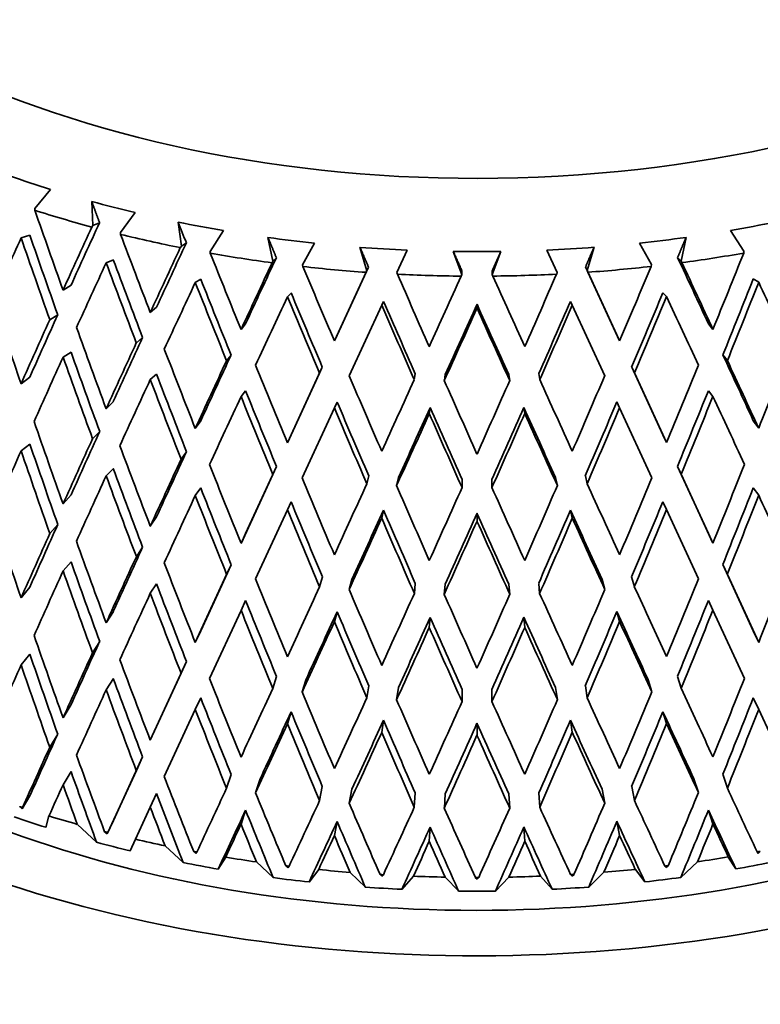
# Model space of a CAD drawing. Units: millimetres. Extents: x 0 to 1478, y 0 to 1758.
# Drawn here: x 1103 to 1114, y 442 to 456 of the extents above; entities that cross this region are included whole.
import ezdxf
from ezdxf import colors
from ezdxf.entities.mleader import LeaderData, LeaderLine
from ezdxf.math import Vec2, Vec3

# ---------------------------------------------------------------- set-up
doc = ezdxf.new("R2010")
doc.units = ezdxf.units.MM
doc.layers.add('DV7_Défaut', color=7, linetype='Continuous')
doc.layers.add('Défaut', color=7, linetype='Continuous')

# ---------------------------------------------------------------- blocks, each defined once
blk = doc.blocks.new('_DOT')
at = {"color": 0}
blk.add_line((0, 0), (-1, 0), dxfattribs=at)
at = {"color": 0, "const_width": 0.333}
blk.add_lwpolyline([(-0.1665, 0, 1), (0.1665, 0, 1)], format="xyb", close=True, dxfattribs=at)
blk = doc.blocks.new('SE6')
at = {"layer": 'DV7_Défaut', "color": 7, "linetype": 'Continuous', "lineweight": 35}
for p, q in [((1103.33, 452.883), (1103.555, 453.156)), ((1103.33, 452.858), (1103.33, 452.883)), ((1104.141, 452.983), (1104.158, 452.64)), ((1104.552, 452.539), (1104.76, 452.825)), ((1104.158, 452.64), (1104.143, 452.619)), ((1104.158, 452.64), (1104.253, 452.681)), ((1105.374, 452.689), (1105.419, 452.348)), ((1103.259, 452.502), (1103.134, 452.465)), ((1104.553, 452.514), (1104.552, 452.539)), ((1105.829, 452.271), (1106.018, 452.568)), ((1106.654, 452.47), (1106.725, 452.132)), ((1112.545, 452.134), (1112.616, 452.472)), ((1113.252, 452.571), (1113.441, 452.273)), ((1105.419, 452.348), (1105.405, 452.326)), ((1105.419, 452.348), (1105.491, 452.394)), ((1107.147, 452.081), (1107.316, 452.389)), ((1107.966, 452.33), (1108.064, 451.997)), ((1111.206, 451.998), (1111.304, 452.331)), ((1111.954, 452.391), (1112.123, 452.083)), ((1105.832, 452.246), (1105.829, 452.271)), ((1106.725, 452.132), (1106.774, 452.182)), ((1108.493, 451.971), (1108.64, 452.289)), ((1109.297, 452.27), (1109.42, 451.944)), ((1109.851, 451.944), (1109.974, 452.27)), ((1110.631, 452.29), (1110.778, 451.972)), ((1112.545, 452.134), (1112.496, 452.184)), ((1113.441, 452.273), (1113.438, 452.248)), ((1104.449, 452.153), (1104.347, 452.109)), ((1106.725, 452.132), (1106.713, 452.11)), ((1107.152, 452.056), (1107.147, 452.081)), ((1108.088, 452.049), (1107.641, 451.079)), ((1108.064, 451.997), (1108.088, 452.049)), ((1111.206, 451.998), (1111.182, 452.05)), ((1111.63, 451.08), (1111.182, 452.05)), ((1112.123, 452.083), (1112.118, 452.058)), ((1112.557, 452.112), (1112.545, 452.134)), ((1108.053, 451.974), (1107.601, 450.995)), ((1108.064, 451.997), (1108.053, 451.974)), ((1108.5, 451.947), (1108.493, 451.971)), ((1109.42, 451.944), (1109.411, 451.92)), ((1109.42, 451.944), (1109.42, 451.996)), ((1109.851, 451.944), (1109.851, 451.996)), ((1109.86, 451.92), (1109.851, 451.944)), ((1110.778, 451.972), (1110.771, 451.948)), ((1111.217, 451.975), (1111.206, 451.998)), ((1111.669, 450.996), (1111.217, 451.975)), ((1103.846, 451.789), (1103.732, 451.719)), ((1105.695, 451.877), (1105.618, 451.828)), ((1113.575, 451.88), (1113.652, 451.831)), ((1106.984, 451.678), (1106.932, 451.625)), ((1112.286, 451.68), (1112.338, 451.627)), ((1105.066, 451.476), (1104.976, 451.4)), ((1107.813, 450.499), (1108.276, 451.503)), ((1108.302, 451.558), (1108.276, 451.503)), ((1109.635, 451.519), (1109.635, 451.462)), ((1110.968, 451.559), (1110.994, 451.504)), ((1110.994, 451.504), (1111.457, 450.5)), ((1103.543, 451.298), (1103.656, 451.368)), ((1106.335, 451.238), (1106.27, 451.158)), ((1112.935, 451.241), (1113, 451.16)), ((1107.641, 451.079), (1107.601, 450.995)), ((1111.63, 451.08), (1111.669, 450.996)), ((1104.777, 450.967), (1104.866, 451.043)), ((1103.846, 450.834), (1103.732, 450.764)), ((1106.064, 450.713), (1106.129, 450.794)), ((1113.206, 450.715), (1113.141, 450.796)), ((1105.066, 450.521), (1104.976, 450.445)), ((1107.39, 450.537), (1106.932, 449.544)), ((1107.429, 450.621), (1106.984, 449.656)), ((1107.39, 450.537), (1107.429, 450.621)), ((1108.741, 450.443), (1108.754, 450.528)), ((1109.169, 450.43), (1109.182, 450.515)), ((1110.102, 450.43), (1110.089, 450.516)), ((1110.529, 450.443), (1110.516, 450.529)), ((1111.88, 450.539), (1111.841, 450.623)), ((1112.286, 449.658), (1111.841, 450.623)), ((1112.338, 449.546), (1111.88, 450.539)), ((1103.259, 450.48), (1103.134, 450.384)), ((1106.335, 450.284), (1106.27, 450.203)), ((1112.935, 450.286), (1113, 450.205)), ((1104.449, 450.131), (1104.347, 450.028)), ((1107.641, 450.124), (1107.601, 450.04)), ((1111.63, 450.125), (1111.669, 450.041)), ((1107.141, 449.042), (1107.601, 450.04)), ((1108.968, 450.044), (1108.955, 449.958)), ((1110.302, 450.044), (1110.316, 449.959)), ((1111.669, 450.041), (1112.129, 449.044)), ((1105.695, 449.855), (1105.618, 449.747)), ((1113.575, 449.858), (1113.652, 449.75)), ((1104.153, 449.601), (1104.255, 449.704)), ((1106.984, 449.656), (1106.932, 449.544)), ((1112.286, 449.658), (1112.338, 449.546)), ((1103.259, 449.525), (1103.134, 449.429)), ((1105.415, 449.308), (1105.493, 449.416)), ((1104.449, 449.176), (1104.347, 449.073)), ((1106.724, 449.093), (1106.27, 448.109)), ((1106.776, 449.205), (1106.335, 448.249)), ((1106.724, 449.093), (1106.776, 449.205)), ((1112.546, 449.095), (1112.494, 449.207)), ((1112.935, 448.251), (1112.494, 449.207)), ((1113, 448.112), (1112.546, 449.095)), ((1108.064, 448.958), (1108.091, 449.072)), ((1108.488, 448.932), (1108.515, 449.046)), ((1109.422, 448.904), (1109.422, 449.019)), ((1109.848, 448.904), (1109.848, 449.019)), ((1110.782, 448.933), (1110.756, 449.047)), ((1111.206, 448.959), (1111.18, 449.073)), ((1105.695, 448.9), (1105.618, 448.792)), ((1113.575, 448.903), (1113.652, 448.795)), ((1103.732, 448.671), (1103.846, 448.799)), ((1106.984, 448.701), (1106.932, 448.589)), ((1112.286, 448.703), (1112.338, 448.591)), ((1106.476, 447.601), (1106.932, 448.589)), ((1108.302, 448.581), (1108.276, 448.467)), ((1109.635, 448.541), (1109.635, 448.426)), ((1110.968, 448.582), (1110.994, 448.468)), ((1112.338, 448.591), (1112.794, 447.603)), ((1104.976, 448.352), (1105.065, 448.486)), ((1103.544, 448.25), (1103.657, 448.379)), ((1106.27, 448.109), (1106.335, 448.249)), ((1113, 448.112), (1112.935, 448.251)), ((1104.778, 447.919), (1104.867, 448.054)), ((1103.732, 447.716), (1103.846, 447.844)), ((1106.13, 447.804), (1105.695, 446.861)), ((1106.065, 447.665), (1106.13, 447.804)), ((1113.205, 447.667), (1113.14, 447.806)), ((1113.575, 446.864), (1113.14, 447.806)), ((1106.065, 447.665), (1105.618, 446.694)), ((1107.391, 447.489), (1107.431, 447.632)), ((1107.812, 447.451), (1107.851, 447.593)), ((1111.458, 447.452), (1111.419, 447.595)), ((1111.879, 447.491), (1111.84, 447.633)), ((1113.652, 446.697), (1113.205, 447.667)), ((1103.134, 447.332), (1103.259, 447.486)), ((1104.976, 447.397), (1105.065, 447.532)), ((1108.742, 447.395), (1108.755, 447.539)), ((1109.167, 447.382), (1109.181, 447.526)), ((1110.103, 447.382), (1110.09, 447.526)), ((1110.528, 447.395), (1110.515, 447.539)), ((1106.27, 447.154), (1106.335, 447.294)), ((1113, 447.157), (1112.935, 447.296)), ((1104.347, 446.976), (1104.449, 447.137)), ((1105.821, 446.18), (1106.27, 447.154)), ((1107.601, 446.992), (1107.641, 447.134)), ((1111.669, 446.993), (1111.63, 447.136)), ((1113, 447.157), (1113.449, 446.183)), ((1108.955, 446.91), (1108.968, 447.054)), ((1110.316, 446.91), (1110.302, 447.055)), ((1105.618, 446.694), (1105.695, 446.861)), ((1113.652, 446.697), (1113.575, 446.864)), ((1104.255, 446.71), (1104.153, 446.549)), ((1103.134, 446.377), (1103.259, 446.531)), ((1105.493, 446.423), (1105.066, 445.497)), ((1105.493, 446.423), (1105.415, 446.256)), ((1104.347, 446.021), (1104.449, 446.182)), ((1105.415, 446.256), (1104.976, 445.303)), ((1106.776, 446.211), (1106.724, 446.041)), ((1107.193, 446.16), (1107.141, 445.99)), ((1112.077, 446.162), (1112.129, 445.991)), ((1112.494, 446.213), (1112.546, 446.043)), ((1108.091, 446.079), (1108.064, 445.906)), ((1108.515, 446.053), (1108.488, 445.88)), ((1109.422, 446.026), (1109.422, 445.852)), ((1109.848, 446.026), (1109.848, 445.852)), ((1110.756, 446.054), (1110.782, 445.881)), ((1111.18, 446.08), (1111.206, 445.907)), ((1105.618, 445.74), (1105.695, 445.906)), ((1113.652, 445.742), (1113.575, 445.909)), ((1103.732, 445.622), (1103.846, 445.81)), ((1105.176, 444.783), (1105.618, 445.74)), ((1113.652, 445.742), (1114.093, 444.786)), ((1106.932, 445.537), (1106.984, 445.707)), ((1108.276, 445.414), (1108.302, 445.587)), ((1110.994, 445.415), (1110.968, 445.588)), ((1112.338, 445.539), (1112.286, 445.709)), ((1104.976, 445.303), (1105.066, 445.497)), ((1109.635, 445.374), (1109.635, 445.547)), ((1103.656, 445.39), (1103.543, 445.202)), ((1104.866, 445.065), (1104.449, 444.159)), ((1104.866, 445.065), (1104.777, 444.871)), ((1103.732, 444.667), (1103.846, 444.855)), ((1104.777, 444.871), (1104.369, 443.987)), ((1106.129, 444.815), (1106.064, 444.617)), ((1106.542, 444.751), (1106.478, 444.553)), ((1112.728, 444.753), (1112.792, 444.555)), ((1113.141, 444.817), (1113.206, 444.619)), ((1107.429, 444.642), (1107.39, 444.441)), ((1107.852, 444.604), (1107.813, 444.403)), ((1111.418, 444.605), (1111.457, 444.404)), ((1111.841, 444.644), (1111.88, 444.443)), ((1103.15, 444.322), (1103.259, 444.509)), ((1104.976, 444.348), (1105.066, 444.542)), ((1108.754, 444.55), (1108.741, 444.347)), ((1109.182, 444.537), (1109.169, 444.334)), ((1110.089, 444.537), (1110.102, 444.334)), ((1110.516, 444.55), (1110.529, 444.347)), ((1103.15, 444.322), (1103.114, 444.356)), ((1103.155, 444.342), (1103.15, 444.322)), ((1104.765, 443.89), (1104.976, 444.348)), ((1103.487, 444.06), (1103.531, 444.222)), ((1106.27, 444.106), (1106.335, 444.304)), ((1113, 444.108), (1112.935, 444.306)), ((1103.936, 444.103), (1104.211, 443.848)), ((1104.36, 443.967), (1104.449, 444.159)), ((1107.601, 443.943), (1107.641, 444.144)), ((1108.955, 443.862), (1108.968, 444.064)), ((1110.316, 443.862), (1110.302, 444.065)), ((1111.669, 443.945), (1111.63, 444.146)), ((1104.36, 443.967), (1104.325, 443.998)), ((1104.369, 443.987), (1104.36, 443.967)), ((1104.689, 443.725), (1104.765, 443.89)), ((1105.189, 443.797), (1105.447, 443.557)), ((1105.627, 443.686), (1105.595, 443.716)), ((1105.64, 443.707), (1105.627, 443.686)), ((1105.945, 443.464), (1106.052, 443.635)), ((1113.218, 443.637), (1113.325, 443.467)), ((1113.643, 443.689), (1113.629, 443.71)), ((1113.675, 443.718), (1113.643, 443.689)), ((1106.49, 443.567), (1106.729, 443.343)), ((1106.939, 443.484), (1106.909, 443.511)), ((1106.956, 443.506), (1106.939, 443.484)), ((1112.332, 443.486), (1112.315, 443.508)), ((1112.361, 443.513), (1112.332, 443.486)), ((1112.541, 443.345), (1112.78, 443.569)), ((1107.241, 443.28), (1107.378, 443.459)), ((1107.826, 443.418), (1108.043, 443.207)), ((1108.28, 443.362), (1108.253, 443.388)), ((1108.3, 443.385), (1108.28, 443.362)), ((1108.563, 443.176), (1108.728, 443.363)), ((1109.182, 443.35), (1109.374, 443.152)), ((1109.635, 443.321), (1109.611, 443.345)), ((1109.659, 443.345), (1109.635, 443.321)), ((1109.897, 443.152), (1110.089, 443.35)), ((1110.542, 443.364), (1110.708, 443.177)), ((1110.991, 443.363), (1110.97, 443.386)), ((1111.018, 443.389), (1110.991, 443.363)), ((1111.228, 443.209), (1111.444, 443.419)), ((1111.893, 443.46), (1112.03, 443.282))]:
    blk.add_line(p, q, dxfattribs=at)
for centre, radius, start, end in [((1324.137, 538.675), 235.055, 201.45767, 201.53499), ((1109.627, 474.346), 22.078, 269.1418, 270.8991), ((1109.618, 465.62), 22.274, 266.4865, 266.6086), ((1109.627, 465.862), 22.517, 269.9593, 270.0806), ((1109.637, 465.614), 22.268, 273.4316, 273.5538), ((1109.627, 465.231), 22.081, 269.3416, 270.699)]:
    blk.add_arc(centre, radius, start, end, dxfattribs=at)
for centre, major_axis, ratio, start_param, end_param in [((1109.627, 460.241), (12, 0), 0.57735, 3.336274, 6.283185), ((1109.627, 459.628), (-12.75, 0), 0.57735, 1.021258, 1.074374), ((1109.627, 459.628), (-12.75, 0), 0.57735, 1.125977, 1.179093), ((1109.627, 455.378), (11.315, -32.538), 0.196697, -1.561764, -1.526679), ((1109.627, 459.424), (-13, 0), 0.57735, 1.065072, 1.135247), ((1109.627, 455.343), (-12.544, -25.8), 0.132338, -1.401002, -1.365912), ((1109.627, 455.343), (-12.302, -25.304), 0.132338, -1.401386, -1.365924), ((1109.627, 459.628), (-12.75, 0), 0.57735, 1.230697, 1.283813), ((1109.627, 459.628), (12.75, 0), 0.57735, -1.282577, -1.229461), ((1109.627, 454.388), (-12.175, -25.028), 0.182038, -1.405869, -1.369968), ((1109.627, 454.423), (-11.315, 32.538), 0.196697, 1.562557, 1.59845), ((1109.627, 454.423), (-11.098, 31.913), 0.196697, 1.562569, 1.598139), ((1109.627, 455.378), (11.827, -31.876), 0.169289, -1.543747, -1.508662), ((1109.627, 459.424), (-13, 0), 0.57735, 1.169792, 1.239967), ((1109.627, 459.628), (-12.75, 0), 0.57735, 1.335417, 1.388533), ((1109.627, 459.628), (12.75, 0), 0.57735, -1.387297, -1.334181), ((1109.627, 455.343), (-12.799, -26.587), 0.085615, -1.41597, -1.38088), ((1109.627, 455.343), (-12.553, -26.076), 0.085615, -1.416354, -1.380892), ((1109.627, 459.628), (-12.75, 0), 0.57735, 1.440137, 1.493253), ((1109.627, 459.628), (12.75, 0), 0.57735, -1.492017, -1.4389), ((1109.627, 450.035), (-13.522, 0), 0.57735, 0, 3.429725), ((1109.627, 455.378), (12.248, -31.183), 0.139776, -1.525183, -1.490098), ((1109.627, 459.424), (-13, 0), 0.57735, 1.274511, 1.344686), ((1109.627, 455.343), (-12.701, -26.853), 0.041743, -1.433099, -1.397636), ((1109.627, 455.378), (12.701, -26.853), 0.041743, 1.396414, 1.431868), ((1109.627, 459.424), (13, 0), 0.57735, -1.343483, -1.273308), ((1109.627, 455.343), (-12.248, -31.183), 0.139776, 1.491297, 1.526387), ((1109.627, 454.388), (-12.544, -25.8), 0.132338, -1.418276, -1.382375), ((1109.627, 454.423), (11.827, -31.876), 0.169289, -1.561018, -1.525125), ((1109.627, 454.423), (11.6, -31.263), 0.169289, -1.561006, -1.525436), ((1109.627, 455.343), (-12.95, -27.38), 0.041743, -1.432715, -1.397625), ((1109.627, 455.378), (12.576, -30.461), 0.108113, -1.506245, -1.471161), ((1109.627, 459.424), (-13, 0), 0.57735, 1.379231, 1.449406), ((1109.627, 459.424), (13, 0), 0.57735, -1.448202, -1.378027), ((1109.627, 455.343), (-12.576, -30.461), 0.108113, 1.472359, 1.507449), ((1109.627, 455.378), (12.95, -27.38), 0.041743, 1.396426, 1.431511), ((1109.627, 455.378), (12.811, -29.715), 0.074232, -1.487138, -1.452053), ((1109.627, 459.424), (-13, 0), 0.57735, 1.483951, 1.554126), ((1109.627, 455.343), (-12.953, -28.95), 0.038041, 1.434219, 1.469309), ((1109.627, 459.424), (13, 0), 0.57735, 4.730263, 4.800438), ((1109.627, 455.378), (12.953, -28.95), 0.038041, -1.468106, -1.433021), ((1109.627, 455.343), (-12.811, -29.715), 0.074232, 1.453252, 1.488342), ((1109.627, 454.388), (-12.799, -26.587), 0.085615, -1.433244, -1.397343), ((1109.627, 454.423), (12.248, -31.183), 0.139776, -1.542454, -1.506561), ((1109.627, 454.423), (12.012, -30.583), 0.139776, -1.542442, -1.506872), ((1109.627, 454.388), (-12.012, -30.583), 0.139776, 1.508095, 1.543673), ((1109.627, 454.388), (-12.248, -31.183), 0.139776, 1.50776, 1.543661), ((1109.627, 454.423), (12.799, -26.587), 0.085615, 1.396144, 1.432037), ((1109.627, 454.388), (-12.95, -27.38), 0.041743, -1.449989, -1.414088), ((1109.627, 454.423), (12.576, -30.461), 0.108113, -1.523516, -1.487623), ((1109.627, 454.423), (12.334, -29.875), 0.108113, -1.523504, -1.487934), ((1109.627, 454.388), (-12.334, -29.875), 0.108113, 1.489157, 1.524735), ((1109.627, 454.388), (-12.576, -30.461), 0.108113, 1.488822, 1.524723), ((1109.627, 454.423), (12.95, -27.38), 0.041743, 1.412889, 1.448782), ((1109.627, 455.378), (10.714, -33.165), 0.222025, -1.527545, -1.49165), ((1109.627, 454.423), (12.811, -29.715), 0.074232, -1.504409, -1.468516), ((1109.627, 454.423), (12.565, -29.144), 0.074232, -1.504397, -1.468827), ((1109.627, 454.388), (-12.704, -28.393), 0.038041, 1.451017, 1.486595), ((1109.627, 454.423), (12.704, -28.393), 0.038041, -1.485365, -1.449795), ((1109.627, 454.388), (-12.565, -29.144), 0.074232, 1.470049, 1.505628), ((1109.627, 454.388), (-12.811, -29.715), 0.074232, 1.469715, 1.505616), ((1109.627, 455.343), (-12.302, -25.304), 0.132338, -1.349138, -1.313561), ((1109.627, 454.388), (-12.953, -28.95), 0.038041, 1.450682, 1.486583), ((1109.627, 454.423), (12.953, -28.95), 0.038041, -1.485377, -1.449484), ((1109.627, 455.343), (-12.544, -25.8), 0.132338, -1.349449, -1.31355), ((1109.627, 455.378), (11.315, -32.538), 0.196697, -1.510217, -1.474322), ((1109.627, 455.343), (-12.799, -26.587), 0.085615, -1.364417, -1.328518), ((1109.627, 455.343), (-12.553, -26.076), 0.085615, -1.364106, -1.328529), ((1109.627, 454.423), (11.098, -31.913), 0.196697, -1.526668, -1.491027), ((1109.627, 455.378), (11.827, -31.876), 0.169289, -1.492199, -1.456305), ((1109.627, 455.343), (-12.701, -26.853), 0.041743, -1.380851, -1.345274), ((1109.627, 455.378), (12.701, -26.853), 0.041743, 1.344057, 1.379628), ((1109.627, 455.343), (-11.827, -31.876), 0.169289, 1.457498, 1.493398), ((1109.627, 454.388), (-12.544, -25.8), 0.132338, -1.365912, -1.329945), ((1109.627, 454.423), (11.315, -32.538), 0.196697, -1.526679, -1.490717), ((1109.627, 455.343), (-12.95, -27.38), 0.041743, -1.381162, -1.345262), ((1109.627, 455.378), (12.248, -31.183), 0.139776, -1.473635, -1.437741), ((1109.627, 455.343), (-12.248, -31.183), 0.139776, 1.438935, 1.474834), ((1109.627, 455.378), (12.95, -27.38), 0.041743, 1.344069, 1.379963), ((1109.627, 454.423), (11.6, -31.263), 0.169289, -1.50865, -1.47301), ((1109.627, 455.378), (12.576, -30.461), 0.108113, -1.454698, -1.418803), ((1109.627, 455.343), (-12.576, -30.461), 0.108113, 1.419997, 1.455896), ((1109.627, 454.388), (-12.799, -26.587), 0.085615, -1.38088, -1.344913), ((1109.627, 454.423), (11.827, -31.876), 0.169289, -1.508662, -1.4727), ((1109.627, 455.343), (-12.953, -28.95), 0.038041, 1.381857, 1.417757), ((1109.627, 455.378), (12.811, -29.715), 0.074232, -1.43559, -1.399696), ((1109.627, 455.343), (-12.811, -29.715), 0.074232, 1.400889, 1.436789), ((1109.627, 455.378), (12.953, -28.95), 0.038041, -1.416558, -1.380663), ((1109.627, 454.423), (12.012, -30.583), 0.139776, -1.490087, -1.454446), ((1109.627, 454.388), (-12.012, -30.583), 0.139776, 1.455663, 1.491309), ((1109.627, 454.388), (-12.95, -27.38), 0.041743, -1.397625, -1.361658), ((1109.627, 454.423), (12.248, -31.183), 0.139776, -1.490098, -1.454136), ((1109.627, 454.423), (12.334, -29.875), 0.108113, -1.471149, -1.435508), ((1109.627, 454.388), (-12.334, -29.875), 0.108113, 1.436725, 1.472371), ((1109.627, 454.388), (-12.248, -31.183), 0.139776, 1.45533, 1.491297), ((1109.627, 454.423), (12.95, -27.38), 0.041743, 1.360464, 1.396426), ((1109.627, 454.423), (12.576, -30.461), 0.108113, -1.471161, -1.435198), ((1109.627, 454.388), (-12.953, -28.95), 0.038041, 1.398252, 1.434219), ((1109.627, 454.388), (-12.704, -28.393), 0.038041, 1.398585, 1.434231), ((1109.627, 454.423), (12.811, -29.715), 0.074232, -1.452053, -1.416091), ((1109.627, 454.423), (12.565, -29.144), 0.074232, -1.452042, -1.416401), ((1109.627, 454.388), (-12.565, -29.144), 0.074232, 1.417618, 1.453264), ((1109.627, 454.388), (-12.811, -29.715), 0.074232, 1.417285, 1.453252), ((1109.627, 454.423), (12.704, -28.393), 0.038041, -1.433009, -1.397368), ((1109.627, 454.423), (12.953, -28.95), 0.038041, -1.433021, -1.397059), ((1109.627, 454.388), (-12.576, -30.461), 0.108113, 1.436392, 1.472359), ((1109.627, 455.378), (10.714, -33.165), 0.222025, -1.475255, -1.439291), ((1109.627, 455.343), (-12.553, -26.076), 0.085615, -1.311813, -1.276169), ((1109.627, 437.297), (-27.5, 0), 0.57735, 0, 4.031664), ((1109.627, 454.423), (10.508, -32.527), 0.222025, -1.491639, -1.455973), ((1109.627, 455.343), (-12.799, -26.587), 0.085615, -1.312123, -1.276157), ((1109.627, 454.388), (-12.544, -25.8), 0.132338, -1.31355, -1.277562), ((1109.627, 454.423), (10.714, -33.165), 0.222025, -1.49165, -1.455664), ((1109.627, 455.378), (11.315, -32.538), 0.196697, -1.457927, -1.421963), ((1109.627, 455.343), (-12.701, -26.853), 0.041743, -1.328557, -1.292913), ((1109.627, 455.343), (-12.95, -27.38), 0.041743, -1.328867, -1.292902), ((1109.627, 455.378), (11.827, -31.876), 0.169289, -1.439909, -1.403946), ((1109.627, 455.343), (-11.827, -31.876), 0.169289, 1.405138, 1.441103), ((1109.627, 454.423), (11.098, -31.913), 0.196697, -1.47431, -1.438645), ((1109.627, 454.388), (-12.799, -26.587), 0.085615, -1.328518, -1.29253), ((1109.627, 454.423), (11.315, -32.538), 0.196697, -1.474322, -1.438336), ((1109.627, 455.378), (12.248, -31.183), 0.139776, -1.421346, -1.385382), ((1109.627, 455.343), (-12.953, -28.95), 0.038041, 1.329496, 1.365462), ((1109.627, 455.378), (12.953, -28.95), 0.038041, -1.364268, -1.328304), ((1109.627, 455.343), (-12.248, -31.183), 0.139776, 1.386574, 1.42254), ((1109.627, 454.423), (11.6, -31.263), 0.169289, -1.456293, -1.420628), ((1109.627, 455.378), (12.576, -30.461), 0.108113, -1.402408, -1.366444), ((1109.627, 455.343), (-12.811, -29.715), 0.074232, 1.348529, 1.384494), ((1109.627, 455.378), (12.811, -29.715), 0.074232, -1.383301, -1.347337), ((1109.627, 455.343), (-12.576, -30.461), 0.108113, 1.367636, 1.403602), ((1109.627, 454.388), (-11.6, -31.263), 0.169289, 1.421843, 1.45751), ((1109.627, 454.388), (-12.95, -27.38), 0.041743, -1.345262, -1.309274), ((1109.627, 454.423), (11.827, -31.876), 0.169289, -1.456305, -1.420318), ((1109.627, 454.423), (12.012, -30.583), 0.139776, -1.437729, -1.402064), ((1109.627, 454.388), (-12.012, -30.583), 0.139776, 1.403279, 1.438946), ((1109.627, 454.388), (-11.827, -31.876), 0.169289, 1.42151, 1.457498), ((1109.627, 454.423), (12.95, -27.38), 0.041743, 1.308082, 1.344069), ((1109.627, 454.423), (12.248, -31.183), 0.139776, -1.437741, -1.401755), ((1109.627, 454.388), (-12.704, -28.393), 0.038041, 1.346202, 1.381869), ((1109.627, 454.423), (12.334, -29.875), 0.108113, -1.418791, -1.383126), ((1109.627, 454.388), (-12.565, -29.144), 0.074232, 1.365234, 1.400901), ((1109.627, 454.423), (12.565, -29.144), 0.074232, -1.399684, -1.364019), ((1109.627, 454.388), (-12.334, -29.875), 0.108113, 1.384342, 1.420008), ((1109.627, 454.423), (12.704, -28.393), 0.038041, -1.380652, -1.344986), ((1109.627, 454.388), (-12.248, -31.183), 0.139776, 1.402947, 1.438935), ((1109.627, 455.378), (10.023, -33.752), 0.245273, -1.439443, -1.403455), ((1109.627, 454.388), (-12.953, -28.95), 0.038041, 1.345869, 1.381857), ((1109.627, 454.423), (12.576, -30.461), 0.108113, -1.418803, -1.382817), ((1109.627, 454.388), (-12.811, -29.715), 0.074232, 1.364902, 1.400889), ((1109.627, 454.423), (12.811, -29.715), 0.074232, -1.399696, -1.363709), ((1109.627, 454.388), (-12.576, -30.461), 0.108113, 1.384009, 1.419997), ((1109.627, 454.423), (12.953, -28.95), 0.038041, -1.380663, -1.344677), ((1109.627, 455.343), (-12.799, -26.587), 0.085615, -1.259784, -1.223798), ((1109.627, 455.343), (-12.553, -26.076), 0.085615, -1.259475, -1.22381), ((1109.627, 455.378), (10.714, -33.165), 0.222025, -1.422918, -1.38693), ((1109.627, 455.343), (-12.701, -26.853), 0.041743, -1.27622, -1.240554), ((1109.627, 454.423), (10.508, -32.527), 0.222025, -1.43928, -1.403635), ((1109.627, 455.343), (-12.95, -27.38), 0.041743, -1.276529, -1.240543), ((1109.627, 455.378), (11.315, -32.538), 0.196697, -1.40559, -1.369602), ((1109.627, 455.343), (-11.315, -32.538), 0.196697, 1.370796, 1.406782), ((1109.627, 454.388), (-12.799, -26.587), 0.085615, -1.276157, -1.240193), ((1109.627, 454.423), (10.714, -33.165), 0.222025, -1.439291, -1.403326), ((1109.627, 455.378), (11.827, -31.876), 0.169289, -1.387573, -1.351585), ((1109.627, 455.343), (-11.827, -31.876), 0.169289, 1.352779, 1.388765), ((1109.627, 454.423), (11.098, -31.913), 0.196697, -1.421951, -1.386307), ((1109.627, 455.343), (-12.953, -28.95), 0.038041, 1.277137, 1.313124), ((1109.627, 455.378), (12.248, -31.183), 0.139776, -1.369009, -1.333021), ((1109.627, 455.343), (-12.248, -31.183), 0.139776, 1.334215, 1.370201), ((1109.627, 455.378), (12.953, -28.95), 0.038041, -1.311932, -1.275944), ((1109.627, 454.388), (-12.95, -27.38), 0.041743, -1.292902, -1.256938), ((1109.627, 454.423), (11.315, -32.538), 0.196697, -1.421963, -1.385997), ((1109.627, 454.423), (11.6, -31.263), 0.169289, -1.403934, -1.36829), ((1109.627, 455.343), (-12.811, -29.715), 0.074232, 1.29617, 1.332156), ((1109.627, 455.378), (12.576, -30.461), 0.108113, -1.350071, -1.314083), ((1109.627, 455.343), (-12.576, -30.461), 0.108113, 1.315277, 1.351263), ((1109.627, 455.378), (12.811, -29.715), 0.074232, -1.330964, -1.294976), ((1109.627, 454.388), (-11.6, -31.263), 0.169289, 1.369507, 1.405149), ((1109.627, 454.423), (11.827, -31.876), 0.169289, -1.403946, -1.36798), ((1109.627, 454.388), (-12.704, -28.393), 0.038041, 1.293866, 1.329508), ((1109.627, 454.423), (12.012, -30.583), 0.139776, -1.38537, -1.349726), ((1109.627, 454.388), (-12.012, -30.583), 0.139776, 1.350943, 1.386586), ((1109.627, 454.423), (12.704, -28.393), 0.038041, -1.328293, -1.292649), ((1109.627, 454.388), (-11.827, -31.876), 0.169289, 1.369174, 1.405138), ((1109.627, 450.035), (12.399, 0), 0.57735, 3.580724, 5.844053), ((1109.627, 454.388), (-12.953, -28.95), 0.038041, 1.293533, 1.329496), ((1109.627, 454.423), (12.248, -31.183), 0.139776, -1.385382, -1.349416), ((1109.627, 454.388), (-12.565, -29.144), 0.074232, 1.312898, 1.34854), ((1109.627, 454.423), (12.334, -29.875), 0.108113, -1.366432, -1.330788), ((1109.627, 454.388), (-12.334, -29.875), 0.108113, 1.332005, 1.367648), ((1109.627, 454.423), (12.565, -29.144), 0.074232, -1.347325, -1.311681), ((1109.627, 454.388), (-12.248, -31.183), 0.139776, 1.35061, 1.386574), ((1109.627, 454.423), (12.953, -28.95), 0.038041, -1.328304, -1.292339), ((1109.627, 454.388), (-12.811, -29.715), 0.074232, 1.312565, 1.348529), ((1109.627, 454.423), (12.576, -30.461), 0.108113, -1.366444, -1.330478), ((1109.627, 454.388), (-12.576, -30.461), 0.108113, 1.331672, 1.367636), ((1109.627, 454.423), (12.811, -29.715), 0.074232, -1.347337, -1.311371), ((1109.627, 455.378), (10.023, -33.752), 0.245273, -1.38706, -1.351092), ((1109.627, 455.343), (-12.701, -26.853), 0.041743, -1.223838, -1.188197), ((1109.627, 454.423), (9.831, -33.103), 0.245273, -1.403443, -1.367866), ((1109.627, 455.343), (-12.95, -27.38), 0.041743, -1.224147, -1.188185), ((1109.627, 455.378), (10.714, -33.165), 0.222025, -1.370535, -1.334568), ((1109.627, 454.388), (-12.799, -26.587), 0.085615, -1.223798, -1.187903), ((1109.627, 454.423), (10.023, -33.752), 0.245273, -1.403455, -1.367555), ((1109.627, 454.423), (10.508, -32.527), 0.222025, -1.386919, -1.351342), ((1109.627, 455.378), (11.315, -32.538), 0.196697, -1.353207, -1.31724), ((1109.627, 455.343), (-11.315, -32.538), 0.196697, 1.318439, 1.354401), ((1109.627, 454.388), (-12.95, -27.38), 0.041743, -1.240542, -1.204648), ((1109.627, 454.423), (10.714, -33.165), 0.222025, -1.38693, -1.351031), ((1109.627, 455.343), (-12.953, -28.95), 0.038041, 1.22478, 1.260742), ((1109.627, 455.378), (12.953, -28.95), 0.038041, -1.259548, -1.223581), ((1109.627, 454.423), (11.098, -31.913), 0.196697, -1.369591, -1.334014), ((1109.627, 455.378), (11.827, -31.876), 0.169289, -1.33519, -1.299223), ((1109.627, 455.343), (-12.811, -29.715), 0.074232, 1.243812, 1.279775), ((1109.627, 455.378), (12.248, -31.183), 0.139776, -1.316626, -1.280659), ((1109.627, 455.343), (-12.248, -31.183), 0.139776, 1.281857, 1.31782), ((1109.627, 455.378), (12.811, -29.715), 0.074232, -1.278581, -1.242614), ((1109.627, 455.343), (-11.827, -31.876), 0.169289, 1.300421, 1.336383), ((1109.627, 454.388), (-11.098, -31.913), 0.196697, 1.335236, 1.370808), ((1109.627, 454.423), (11.315, -32.538), 0.196697, -1.369602, -1.333703), ((1109.627, 455.343), (-12.576, -30.461), 0.108113, 1.26292, 1.298882), ((1109.627, 455.378), (12.576, -30.461), 0.108113, -1.297688, -1.261721), ((1109.627, 454.388), (-11.315, -32.538), 0.196697, 1.334901, 1.370796), ((1109.627, 454.388), (-12.704, -28.393), 0.038041, 1.241577, 1.277149), ((1109.627, 454.423), (11.6, -31.263), 0.169289, -1.351573, -1.315996), ((1109.627, 454.388), (-12.565, -29.144), 0.074232, 1.26061, 1.296181), ((1109.627, 454.423), (12.012, -30.583), 0.139776, -1.33301, -1.297433), ((1109.627, 454.388), (-12.012, -30.583), 0.139776, 1.298655, 1.334227), ((1109.627, 454.423), (12.565, -29.144), 0.074232, -1.294964, -1.259388), ((1109.627, 454.388), (-11.6, -31.263), 0.169289, 1.317219, 1.35279), ((1109.627, 454.423), (12.704, -28.393), 0.038041, -1.275932, -1.240355), ((1109.627, 454.388), (-12.953, -28.95), 0.038041, 1.241243, 1.277137), ((1109.627, 454.423), (11.827, -31.876), 0.169289, -1.351585, -1.315685), ((1109.627, 454.388), (-12.334, -29.875), 0.108113, 1.279717, 1.315289), ((1109.627, 454.423), (12.334, -29.875), 0.108113, -1.314072, -1.278495), ((1109.627, 454.388), (-11.827, -31.876), 0.169289, 1.316884, 1.352779), ((1109.627, 454.423), (12.953, -28.95), 0.038041, -1.275944, -1.240044), ((1109.627, 455.343), (-12.701, -26.853), 0.041743, -1.171411, -1.135841), ((1109.627, 454.388), (-12.811, -29.715), 0.074232, 1.260275, 1.29617), ((1109.627, 454.423), (12.248, -31.183), 0.139776, -1.333021, -1.297122), ((1109.627, 454.388), (-12.576, -30.461), 0.108113, 1.279383, 1.315277), ((1109.627, 454.423), (12.576, -30.461), 0.108113, -1.314083, -1.278184), ((1109.627, 454.388), (-12.248, -31.183), 0.139776, 1.29832, 1.334215), ((1109.627, 454.423), (12.811, -29.715), 0.074232, -1.294976, -1.259077), ((1109.627, 455.343), (-12.95, -27.38), 0.041743, -1.171722, -1.137662), ((1109.627, 455.378), (10.023, -33.752), 0.245273, -1.334629, -1.300562), ((1109.627, 454.423), (9.831, -33.103), 0.245273, -1.351081, -1.319235), ((1109.627, 455.378), (10.714, -33.165), 0.222025, -1.318105, -1.284037), ((1109.627, 454.388), (-12.95, -27.38), 0.041743, -1.188185, -1.170722), ((1109.627, 454.423), (10.023, -33.752), 0.245273, -1.351092, -1.333627), ((1109.627, 455.343), (-12.953, -28.95), 0.038041, 1.174257, 1.208317), ((1109.627, 455.378), (12.953, -28.95), 0.038041, -1.207118, -1.173051), ((1109.627, 454.423), (10.508, -32.527), 0.222025, -1.334556, -1.302711), ((1109.627, 455.378), (11.315, -32.538), 0.196697, -1.300777, -1.266709), ((1109.627, 455.343), (-11.315, -32.538), 0.196697, 1.267916, 1.301976), ((1109.627, 454.423), (10.714, -33.165), 0.222025, -1.334568, -1.317103), ((1109.627, 455.343), (-12.811, -29.715), 0.074232, 1.193289, 1.227349), ((1109.627, 455.378), (11.827, -31.876), 0.169289, -1.28276, -1.248692), ((1109.627, 455.343), (-12.576, -30.461), 0.108113, 1.212397, 1.246457), ((1109.627, 455.378), (12.248, -31.183), 0.139776, -1.264196, -1.230128), ((1109.627, 455.343), (-12.248, -31.183), 0.139776, 1.231335, 1.265395), ((1109.627, 455.378), (12.576, -30.461), 0.108113, -1.245258, -1.21119), ((1109.627, 455.343), (-11.827, -31.876), 0.169289, 1.249898, 1.283958), ((1109.627, 455.378), (12.811, -29.715), 0.074232, -1.226151, -1.192083), ((1109.627, 450.512), (-12.75, 0), 0.57735, 1.027295, 1.068327), ((1109.627, 450.851), (-13, 0), 0.57735, 1.082694, 1.117622), ((1109.627, 454.388), (-12.704, -28.393), 0.038041, 1.19295, 1.224792), ((1109.627, 454.423), (11.098, -31.913), 0.196697, -1.317228, -1.285382), ((1109.627, 454.388), (-11.098, -31.913), 0.196697, 1.286609, 1.31845), ((1109.627, 454.423), (12.704, -28.393), 0.038041, -1.22357, -1.191724), ((1109.627, 454.388), (-12.953, -28.95), 0.038041, 1.207317, 1.22478), ((1109.627, 454.423), (11.315, -32.538), 0.196697, -1.31724, -1.299775), ((1109.627, 454.388), (-12.565, -29.144), 0.074232, 1.211983, 1.243824), ((1109.627, 454.423), (11.6, -31.263), 0.169289, -1.299211, -1.267365), ((1109.627, 454.388), (-12.334, -29.875), 0.108113, 1.23109, 1.262931), ((1109.627, 454.423), (12.012, -30.583), 0.139776, -1.280647, -1.248801), ((1109.627, 454.388), (-12.012, -30.583), 0.139776, 1.250028, 1.281869), ((1109.627, 454.423), (12.334, -29.875), 0.108113, -1.261709, -1.229863), ((1109.627, 454.388), (-11.6, -31.263), 0.169289, 1.268592, 1.300433), ((1109.627, 454.423), (12.565, -29.144), 0.074232, -1.242602, -1.210756), ((1109.627, 454.388), (-11.315, -32.538), 0.196697, 1.300976, 1.318439), ((1109.627, 454.423), (12.953, -28.95), 0.038041, -1.223581, -1.206116), ((1109.627, 454.388), (-12.811, -29.715), 0.074232, 1.22635, 1.243812), ((1109.627, 454.423), (11.827, -31.876), 0.169289, -1.299223, -1.281758), ((1109.627, 454.388), (-11.827, -31.876), 0.169289, 1.282959, 1.300421), ((1109.627, 454.423), (12.811, -29.715), 0.074232, -1.242614, -1.225149), ((1109.627, 450.512), (-12.75, 0), 0.57735, 1.132014, 1.173047), ((1109.627, 450.851), (-13, 0), 0.57735, 1.187414, 1.222341), ((1109.627, 454.388), (-12.576, -30.461), 0.108113, 1.245457, 1.26292), ((1109.627, 454.423), (12.248, -31.183), 0.139776, -1.280659, -1.263194), ((1109.627, 454.388), (-12.248, -31.183), 0.139776, 1.264395, 1.281857), ((1109.627, 454.423), (12.576, -30.461), 0.108113, -1.261721, -1.244256), ((1109.627, 450.851), (-13, 0), 0.57735, 1.292134, 1.327061), ((1109.627, 450.851), (13, 0), 0.57735, -1.32586, -1.290933), ((1109.627, 450.512), (-12.75, 0), 0.57735, 1.236734, 1.277767), ((1109.627, 450.512), (12.75, 0), 0.57735, -1.27654, -1.235507), ((1109.627, 450.512), (-12.75, 0), 0.57735, 1.341454, 1.382487), ((1109.627, 450.851), (-13, 0), 0.57735, 1.396853, 1.431781), ((1109.627, 450.851), (-13, 0), 0.57735, 1.501573, 1.536501), ((1109.627, 450.851), (13, 0), 0.57735, 4.747886, 4.782813), ((1109.627, 450.851), (13, 0), 0.57735, -1.43058, -1.395652), ((1109.627, 450.512), (12.75, 0), 0.57735, -1.38126, -1.340227), ((1109.627, 450.512), (-12.75, 0), 0.57735, 1.446174, 1.487206), ((1109.627, 450.512), (12.75, 0), 0.57735, -1.48598, -1.444947)]:
    blk.add_ellipse(centre, major_axis=major_axis, ratio=ratio, start_param=start_param, end_param=end_param, dxfattribs=at)
for points, degree in [([(1116.341, 485.065), (1107.902, 480.726), (1084.633, 468.76), (1046.534, 449.167)], 3), ([(1104.141, 452.983), (1104.197, 452.832), (1104.253, 452.681)], 2), ([(1106.654, 452.47), (1106.714, 452.326), (1106.774, 452.182)], 2), ([(1112.496, 452.184), (1112.556, 452.328), (1112.616, 452.472)], 2), ([(1107.966, 452.33), (1108.027, 452.19), (1108.088, 452.049)], 2), ([(1111.182, 452.05), (1111.243, 452.191), (1111.304, 452.331)], 2), ([(1109.297, 452.27), (1109.358, 452.133), (1109.42, 451.996)], 2), ([(1109.851, 451.996), (1109.912, 452.133), (1109.974, 452.27)], 2), ([(1103.155, 444.342), (1103.134, 444.349), (1103.114, 444.356)], 2), ([(1104.369, 443.987), (1104.347, 443.993), (1104.325, 443.998)], 2), ([(1105.64, 443.707), (1105.618, 443.711), (1105.595, 443.716)], 2), ([(1113.675, 443.718), (1113.652, 443.714), (1113.629, 443.71)], 2), ([(1106.956, 443.506), (1106.932, 443.509), (1106.909, 443.511)], 2), ([(1112.361, 443.513), (1112.338, 443.51), (1112.315, 443.508)], 2)]:
    blk.add_open_spline(points, degree=degree, dxfattribs=at)
at = {"layer": 'DV7_Défaut', "color": 7, "linetype": 'Continuous', "lineweight": 18}
for points, knots in [([(1116.433, 485.051), (1113.248, 483.413), (1110.063, 481.775), (1106.878, 480.137), (1094.138, 473.586), (1081.398, 467.034), (1068.658, 460.483), (1066.859, 459.557), (1065.059, 458.632), (1063.26, 457.707), (1057.715, 454.855), (1052.17, 452.004), (1046.626, 449.152)], [0, 0, 0, 0, 0.136876, 0.136876, 0.136876, 0.684378, 0.684378, 0.684378, 0.761715, 0.761715, 0.761715, 1, 1, 1, 1]), ([(1063.283, 439.535), (1068.516, 442.927), (1073.748, 446.318), (1078.98, 449.71), (1094.474, 459.753), (1109.968, 469.795), (1125.461, 479.838)], [0, 0, 0, 0, 0.252453, 0.252453, 0.252453, 1, 1, 1, 1]), ([(1125.61, 479.593), (1125.521, 479.536), (1125.433, 479.478), (1125.344, 479.421), (1124.989, 479.191), (1124.635, 478.961), (1124.28, 478.731), (1122.861, 477.811), (1121.442, 476.892), (1120.023, 475.972), (1114.348, 472.293), (1108.672, 468.615), (1102.996, 464.936), (1089.808, 456.388), (1076.62, 447.84), (1063.433, 439.292)], [0, 0, 0, 0, 0.004279, 0.004279, 0.004279, 0.021394, 0.021394, 0.021394, 0.089856, 0.089856, 0.089856, 0.363703, 0.363703, 0.363703, 1, 1, 1, 1])]:
    blk.add_open_spline(points, degree=3, knots=knots, dxfattribs=at)

msp = doc.modelspace()

# ---------------------------------------------------------------- block references
at = {"layer": 'Défaut'}
msp.add_blockref('SE6', (0, 0), dxfattribs=at)

# ---------------------------------------------------------------- leaders
at = {"layer": 'Défaut', "color": 7, "linetype": 'Continuous', "lineweight": 18}
ml = msp.add_multileader_mtext('Standard', dxfattribs=at)
ml.set_content('{\\pxsm0.9;\\fSolid Edge ISO|b1||i0||c0|p34;\\W1.;17/07/2017\\P}', color=256)
ml.set_leader_properties()
ml.set_arrow_properties(name='DOT')
ml.build(insert=Vec2(0, 0))
ml.multileader.update_dxf_attribs({"leader_type": 0, "dogleg_length": 0, "arrow_head_size": 12})
ctx = ml.context
ctx.base_point, ctx.char_height, ctx.arrow_head_size, ctx.landing_gap_size = Vec3(1390.407, 1750.708), 12, 12, 4.2
notes = []
notes.append((ctx, [(0, (0, 0, 0), (0, 0), (1, 0), 1, [])]))
ctx.mtext.insert = Vec3(1392.407, 1756.828)
for ctx, leaders in notes:
    for number, flags, end, landing, length, lines in leaders:
        leader = LeaderData()
        leader.index, (leader.has_last_leader_line, leader.has_dogleg_vector, leader.attachment_direction) = number, flags
        leader.last_leader_point, leader.dogleg_vector, leader.dogleg_length = Vec3(end), Vec3(landing), length
        for number, points, colour, breaks in lines:
            line = LeaderLine()
            line.index, line.vertices, line.color, line.breaks = number, Vec3.list(points), colors.encode_raw_color(colour), breaks
            leader.lines.append(line)
        ctx.leaders.append(leader)

doc.saveas('drawing.dxf')
